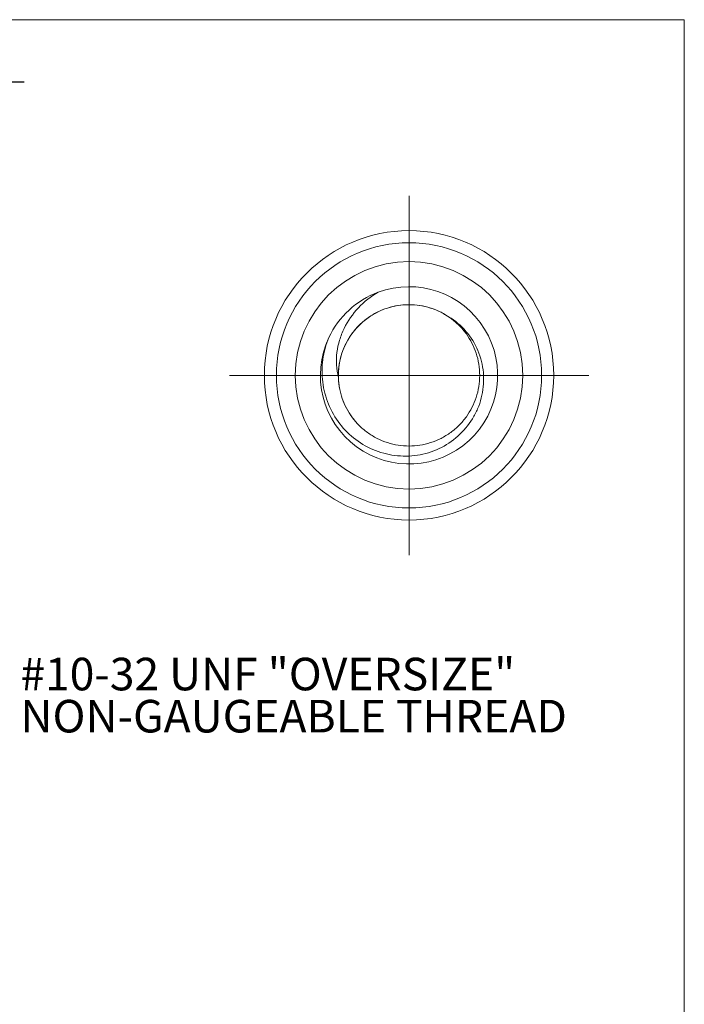
# Model space of a CAD drawing. Units: inches. Extents: x 0.3 to 10.6, y 0.2 to 8.2.
# Drawn here: x 7.8 to 10.6, y 4 to 8.2 of the extents above; entities that cross this region are included whole.
import ezdxf

# ---------------------------------------------------------------- set-up
doc = ezdxf.new("R2010")
doc.units = ezdxf.units.IN
doc.header["$MEASUREMENT"] = 0
doc.layers.add('LOGO__2', color=250, linetype='Continuous')
doc.styles.add('SLDTEXTSTYLE1', font='TXT', dxfattribs={"width": 0.75})
doc.dimstyles.new('SLDDIMSTYLE0', dxfattribs={"dimtxt": 0.137795, "dimasz": 0.156, "dimexe": 0, "dimexo": 0.0625, "dimgap": 0.034449, "dimtad": 0, "dimtih": 1, "dimtoh": 1, "dimdec": 3, "dimlfac": 0.25, "dimrnd": 1e-09, "dimzin": 4, "dimdsep": 46, "dimtxsty": 'SLDTEXTSTYLE1', "dimsah": 1, "dimcen": 0.09, "dimadec": 0, "dimazin": 0, "dimlim": 1, "dimtp": 0.015, "dimtm": 0.015, "dimtfac": 1, "dimtdec": 3, "dimtofl": 0, "dimtmove": 0, "dimatfit": 3, "dimfxl": 0, "dimtolj": 1, "dimtzin": 12, "dimarcsym": 0})

# ---------------------------------------------------------------- blocks, each defined once
blk = doc.blocks.new('*D9')
at = {"layer": 'LOGO__2'}
for p, q in [((5.8579, 7.2897), (5.8579, 8.0546)), ((7.3379, 7.2187), (7.3379, 8.0546)), ((5.8579, 7.9296), (5.3579, 7.9296)), ((7.3379, 7.9296), (7.8379, 7.9296))]:
    blk.add_line(p, q, dxfattribs=at)
for points in [[(5.8579, 7.9296), (5.7019, 7.9556), (5.7019, 7.9036)], [(7.3379, 7.9296), (7.4939, 7.9036), (7.4939, 7.9556)]]:
    blk.add_solid(points, dxfattribs=at)
at = {"layer": 'LOGO__2', "char_height": 0.1378, "attachment_point": 1, "style": 'SLDTEXTSTYLE1'}
for s, insert in [('.385', (6.4427, 8.1073)), ('.355', (6.4427, 7.8887))]:
    blk.add_mtext(s, dxfattribs=dict(at, insert=insert))
blk = doc.blocks.new('SW_CENTERMARKSYMBOL_0')
at = {"color": 0, "linetype": 'Continuous', "lineweight": 0}
for q in [(0, 0.76), (-0.76, 0), (0, -0.76), (0.76, 0)]:
    blk.add_line((0, 0), q, dxfattribs=at)
blk = doc.blocks.new('SW_NOTE_7')
at = {"layer": 'LOGO__2', "color": 0, "char_height": 0.137795, "attachment_point": 1, "style": 'SLDTEXTSTYLE1'}
for s, insert in [('#10-32 UNF "OVERSIZE"', (0.0197, 0.0684)), ('NON-GAUGEABLE THREAD', (0.0197, -0.1098))]:
    blk.add_mtext(s, dxfattribs=dict(at, insert=insert))

msp = doc.modelspace()

# ---------------------------------------------------------------- linework, layer by layer
at = {"color": 7, "linetype": 'Continuous', "lineweight": 0}
for p in [(0.32993, 8.19207), (10.62993, 0.39207)]:
    msp.add_line(p, (10.62993, 8.19207), dxfattribs=at)
at = {"color": 7, "linetype": 'Continuous', "lineweight": 15}
for radius in [0.612, 0.561, 0.481]:
    msp.add_circle((9.46537, 6.6877), radius, dxfattribs=at)
for radius, start, end in [(0.375, 154.76627, 110.40673), (0.375, 110.40673, 154.76627), (0.299, 55.89084, 181.61969)]:
    msp.add_arc((9.46537, 6.6877), radius, start, end, dxfattribs=at)
for points, knots in [([(9.33462, 7.03917), (9.30354, 7.0213), (9.27576, 6.99929), (9.22685, 6.94701), (9.20683, 6.91793), (9.18331, 6.87001), (9.17652, 6.85331), (9.16617, 6.81959), (9.16252, 6.80242), (9.15825, 6.76749), (9.15766, 6.74954), (9.1597, 6.7141), (9.1623, 6.69657), (9.16649, 6.67925)], [0, 0, 0, 0, 0.25, 0.25, 0.5, 0.5, 0.625, 0.625, 0.75, 0.75, 0.875, 0.875, 1, 1, 1, 1]), ([(9.64053, 6.9299), (9.62754, 6.93848), (9.60123, 6.95586), (9.55719, 6.97348), (9.51153, 6.98436), (9.46537, 6.98787), (9.41924, 6.98434), (9.3735, 6.97356), (9.32931, 6.95539), (9.28842, 6.9303), (9.25234, 6.89928), (9.22218, 6.86367), (9.19807, 6.82426), (9.18016, 6.78143), (9.16893, 6.73546), (9.16509, 6.6877), (9.16893, 6.63995), (9.18016, 6.59398), (9.19807, 6.55115), (9.22218, 6.51174), (9.25234, 6.47613), (9.28842, 6.44511), (9.32931, 6.42002), (9.3735, 6.40185), (9.41924, 6.39107), (9.46537, 6.38754), (9.51151, 6.39107), (9.55725, 6.40185), (9.60144, 6.42002), (9.64233, 6.44511), (9.67841, 6.47613), (9.70857, 6.51174), (9.73268, 6.55115), (9.75059, 6.59398), (9.76182, 6.63995), (9.76566, 6.6877), (9.76182, 6.73547), (9.75059, 6.78142), (9.7327, 6.82428), (9.70852, 6.8636), (9.67885, 6.89927), (9.65463, 6.91874), (9.64253, 6.92846)], [0, 0, 0, 0, 0.0248847, 0.0503842, 0.0754486, 0.0997869, 0.1241251, 0.1491895, 0.1746891, 0.2002997, 0.225689, 0.2505416, 0.2746893, 0.2992991, 0.324543, 0.3501165, 0.37569, 0.4009339, 0.4255437, 0.4496915, 0.474544, 0.4999334, 0.525544, 0.5510435, 0.576108, 0.6004462, 0.6247844, 0.6498489, 0.6753484, 0.7009591, 0.7263484, 0.7512009, 0.7753487, 0.7999585, 0.8252024, 0.8507759, 0.8763494, 0.9015933, 0.9262031, 0.9503509, 0.9752034, 1, 1, 1, 1]), ([(9.64053, 6.9299), (9.62754, 6.93848), (9.60123, 6.95586), (9.55719, 6.97348), (9.51153, 6.98436), (9.46537, 6.98787), (9.41924, 6.98434), (9.3735, 6.97356), (9.32931, 6.95539), (9.28842, 6.9303), (9.25234, 6.89928), (9.22218, 6.86367), (9.19807, 6.82426), (9.18016, 6.78143), (9.16893, 6.73546), (9.16509, 6.6877), (9.16893, 6.63995), (9.18016, 6.59398), (9.19807, 6.55115), (9.22218, 6.51174), (9.25234, 6.47613), (9.28842, 6.44511), (9.32931, 6.42002), (9.3735, 6.40185), (9.41924, 6.39107), (9.46537, 6.38754), (9.51151, 6.39107), (9.55725, 6.40185), (9.60144, 6.42002), (9.64233, 6.44511), (9.67841, 6.47613), (9.70857, 6.51174), (9.73268, 6.55115), (9.75059, 6.59398), (9.76182, 6.63995), (9.76566, 6.6877), (9.76182, 6.73547), (9.75059, 6.78142), (9.7327, 6.82428), (9.70852, 6.8636), (9.67885, 6.89927), (9.65463, 6.91874), (9.64253, 6.92846)], [0, 0, 0, 0, 0.0248847, 0.0503842, 0.0754486, 0.0997869, 0.1241251, 0.1491895, 0.1746891, 0.2002997, 0.225689, 0.2505416, 0.2746893, 0.2992991, 0.324543, 0.3501165, 0.37569, 0.4009339, 0.4255437, 0.4496915, 0.474544, 0.4999334, 0.525544, 0.5510435, 0.576108, 0.6004462, 0.6247844, 0.6498489, 0.6753484, 0.7009591, 0.7263484, 0.7512009, 0.7753487, 0.7999585, 0.8252024, 0.8507759, 0.8763494, 0.9015933, 0.9262031, 0.9503509, 0.9752034, 1, 1, 1, 1]), ([(9.63305, 6.93527), (9.66084, 6.91872), (9.68525, 6.89819), (9.72735, 6.84925), (9.74404, 6.82186), (9.76898, 6.76248), (9.77676, 6.73127), (9.78268, 6.66736), (9.78071, 6.63506), (9.77057, 6.58816), (9.76593, 6.57257), (9.75446, 6.54265), (9.74761, 6.52824), (9.72398, 6.48657), (9.70395, 6.4608), (9.65797, 6.41661), (9.63139, 6.3976), (9.57475, 6.36838), (9.54395, 6.35776), (9.48115, 6.34586), (9.4489, 6.34451), (9.38496, 6.35056), (9.35393, 6.35786), (9.29379, 6.38109), (9.26583, 6.39662), (9.21464, 6.43496), (9.19155, 6.45783), (9.15282, 6.50842), (9.1367, 6.53681), (9.11259, 6.59585), (9.10433, 6.62725), (9.09629, 6.69072), (9.0964, 6.72256), (9.10508, 6.78646), (9.11363, 6.8178), (9.12616, 6.84757)], [0, 0, 0, 0, 0.0625, 0.0625, 0.125, 0.125, 0.1875, 0.1875, 0.25, 0.25, 0.28125, 0.28125, 0.3125, 0.3125, 0.375, 0.375, 0.4375, 0.4375, 0.5, 0.5, 0.5625, 0.5625, 0.625, 0.625, 0.6875, 0.6875, 0.75, 0.75, 0.8125, 0.8125, 0.875, 0.875, 0.9375, 0.9375, 1, 1, 1, 1]), ([(9.16649, 6.67925), (9.16762, 6.66387), (9.16985, 6.63332), (9.18191, 6.58931), (9.19962, 6.54829), (9.22319, 6.51049), (9.25275, 6.47578), (9.28842, 6.44511), (9.32931, 6.42002), (9.3735, 6.40185), (9.41924, 6.39107), (9.46537, 6.38754), (9.51151, 6.39107), (9.55725, 6.40185), (9.60144, 6.42002), (9.64233, 6.44511), (9.67841, 6.47613), (9.70857, 6.51174), (9.73268, 6.55115), (9.75059, 6.59398), (9.76182, 6.63995), (9.76566, 6.6877), (9.76182, 6.73547), (9.75059, 6.78142), (9.7327, 6.82428), (9.70852, 6.8636), (9.67885, 6.89927), (9.65463, 6.91874), (9.64253, 6.92846)], [0, 0, 0, 0, 0.0381901, 0.0758396, 0.1125311, 0.1486505, 0.1858259, 0.2251657, 0.2648485, 0.304359, 0.3431954, 0.3809066, 0.4186177, 0.4574541, 0.4969647, 0.5366474, 0.5759872, 0.6144953, 0.6519113, 0.6900433, 0.7291577, 0.7687829, 0.8084081, 0.8475225, 0.8856545, 0.9230705, 0.9615786, 1, 1, 1, 1])]:
    msp.add_open_spline(points, degree=3, knots=knots, dxfattribs=at)
msp.add_open_spline([(9.18884, 6.94044), (9.18631, 6.9382)], degree=1, dxfattribs=at)

# ---------------------------------------------------------------- block references
at = {"color": 7, "linetype": 'Continuous', "lineweight": 0}
msp.add_blockref('SW_CENTERMARKSYMBOL_0', (9.46537, 6.6877), dxfattribs=at)
at = {"layer": 'LOGO__2'}
msp.add_blockref('SW_NOTE_7', (7.80155, 5.42468), dxfattribs=at)

# ---------------------------------------------------------------- dimensions: what is measured, and where the dimension line sits
dim = msp.add_linear_dim(base=(7.33789, 7.92963), p1=(5.85789, 7.2397), p2=(7.33789, 7.1687), dimstyle='SLDDIMSTYLE0', dxfattribs=at)
dim.commit()
dim.dimension.update_dxf_attribs({"geometry": '*D9', "text_midpoint": (6.62084, 7.92963), "dimtype": 160})

doc.saveas('drawing.dxf')
